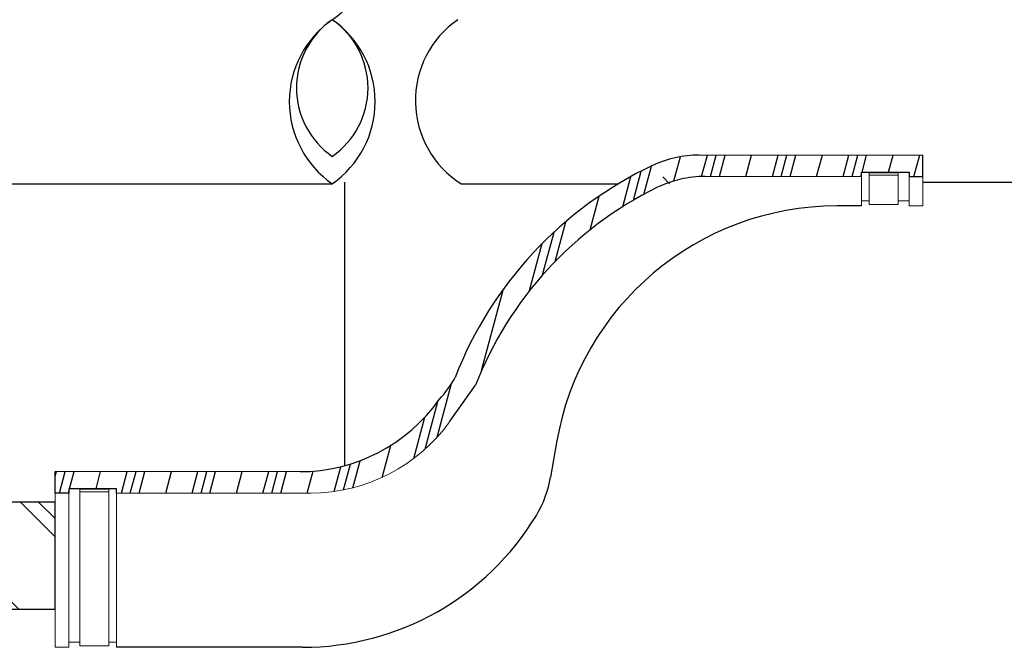
# Model space of a CAD drawing. Units: inches. Extents: x 0 to 16.8, y 0 to 10.9.
# Drawn here: x 2.9 to 4.7, y 2.3 to 3.5 of the extents above; entities that cross this region are included whole.
import ezdxf

# ---------------------------------------------------------------- set-up
doc = ezdxf.new("R2010")
doc.units = ezdxf.units.IN
doc.header["$LTSCALE"] = 0.2
doc.header["$MEASUREMENT"] = 0
doc.layers.add('Layer 1', color=7, linetype='Continuous')

msp = doc.modelspace()

# ---------------------------------------------------------------- hatches: boundary and pattern name
h = msp.add_hatch()
h.set_pattern_fill('PLASTI', color=256, scale=0.5, angle=75.00000000000001, style=0)
h.set_pattern_definition([(75.00000000000001, (-0.003784820885137208, -3.765496190645062), (-0.1207407282861335, 0.03235238063781509), []), (75.00000000000001, (-0.01887741192090431, -3.761452143065337), (-0.1207407282861335, 0.03235238063781509), []), (75.00000000000001, (-0.03397000295667141, -3.757408095485608), (-0.1207407282861335, 0.03235238063781509), []), (75.00000000000001, (-0.07924777606397271, -3.745275952746428), (-0.1207407282861335, 0.03235238063781509), [])])
edge = h.paths.add_edge_path()
edge.add_line((4.444495571291888, 3.17279508713676), (4.444495571291888, 3.180599368647703))
edge.add_line((4.444495571291888, 3.180599368647703), (4.53194556022882, 3.180599368647703))
edge.add_line((4.53194556022882, 3.180599368647703), (4.53194556022882, 3.17279508713676))
edge.add_line((4.53194556022882, 3.17279508713676), (4.556855560799701, 3.17279508713676))
edge.add_line((4.556855560799701, 3.17279508713676), (4.556855560799701, 3.211816494691459))
edge.add_line((4.556855560799701, 3.211816494691459), (4.147828057258131, 3.211816494691452))
edge.add_arc((4.147828057258131, 3.011816494691442), 0.2, 90.00000000000105, 115.3204003805552)
edge.add_arc((4.368124428484322, 2.546205071735767), 0.7150965815865015, 115.3204003805555, 158.7614355008373)
edge.add_arc((3.522462660554048, 2.903097465152595), 0.204115690312531, 317.3664367006722, 331.35564732060163, ccw=False)
edge.add_arc((3.417535734862831, 2.945355603876888), 0.3125, 269.99999999999994, 324.71648154795577, ccw=False)
edge.add_line((3.417535734862831, 2.632855603876888), (2.97026400454844, 2.632855603876888))
edge.add_line((2.97026400454844, 2.632855603876888), (2.97026400454844, 2.593834196322182))
edge.add_line((2.97026400454844, 2.593834196322189), (2.995174005119321, 2.593834196322189))
edge.add_line((2.995174005119321, 2.593834196322189), (2.995174005119321, 2.601638477833132))
edge.add_line((2.995174005119321, 2.601638477833132), (3.082623994056252, 2.601638477833132))
edge.add_line((3.082623994056252, 2.601638477833132), (3.082623994056252, 2.593834196322189))
edge.add_line((3.082623994056256, 2.593834196322189), (3.437700218251912, 2.593834196322189))
edge.add_arc((3.437700218251912, 2.906334196322189), 0.3125, 270, 324.7164815479558)
edge.add_line((3.692795149896483, 2.725827061146728), (3.738772073561471, 2.79080222231222))
edge.add_arc((4.368124428484322, 2.546205071735767), 0.6752126722130283, 116.1449283078284, 158.7614355008373, ccw=False)
edge.add_arc((4.158725186384068, 2.972795087136757), 0.2, 90, 116.1449283078282, ccw=False)
edge.add_line((4.158725186384068, 3.17279508713676), (4.444495571291888, 3.17279508713676))
h = msp.add_hatch()
h.set_pattern_fill('PLAST', color=256, scale=0.75, angle=315)
h.set_pattern_definition([(315, (0.3653619658973639, -19.01150849972405), (0.1325825214724777, 0.1325825214724776), []), (315, (0.3819347810814229, -18.99493568453999), (0.1325825214724777, 0.1325825214724776), []), (315, (0.3985075962654818, -18.97836286935593), (0.1325825214724777, 0.1325825214724776), [])])
edge = h.paths.add_edge_path()
edge.add_line((2.97026400454844, 2.577310202512355), (0.7246885672283838, 2.577310202512341))
edge.add_arc((0.06432188508254011, 2.995947208478421), 0.7818830460193864, 308.1776193944274, 327.6274978831136, ccw=False)
edge.add_line((0.5476048752131675, 2.381310202512336), (2.97026400454844, 2.38131020251235))
edge.add_line((2.97026400454844, 2.38131020251235), (2.97026400454844, 2.577310202512348))

# ---------------------------------------------------------------- linework, layer by layer
at = {"linetype": 'Continuous', "lineweight": 15}
for p, q in [((4.147828057258131, 3.211816494691445), (4.556855560799701, 3.211816494691459)), ((4.556855560799701, 3.211816494691459), (4.556855560799701, 3.17279508713676)), ((4.444495571291888, 3.17279508713676), (4.158725186384068, 3.17279508713676)), ((4.53194556022882, 3.180599368647703), (4.444495571291888, 3.180599368647703)), ((4.444495571291888, 3.180599368647703), (4.444495571291888, 3.17279508713676)), ((4.444495571291888, 3.17279508713676), (4.444495571291888, 3.118777717816681)), ((4.45894556353101, 3.179595960239152), (4.511945572937051, 3.179595960239152)), ((4.45894556353101, 3.175136373423354), (4.45894556353101, 3.179595960239152)), ((4.45894556353101, 3.175136373423354), (4.45894556353101, 3.121560209006444)), ((4.511945572937051, 3.175136373423354), (4.45894556353101, 3.175136373423354)), ((4.511945572937051, 3.179595960239152), (4.511945572937051, 3.175136373423354)), ((4.511945572937051, 3.175136373423354), (4.511945572937051, 3.121560209006444)), ((4.53194556022882, 3.17279508713676), (4.53194556022882, 3.180599368647703)), ((4.53194556022882, 3.17279508713676), (4.53194556022882, 3.118777717816681)), ((4.556855560799701, 3.17279508713676), (4.53194556022882, 3.17279508713676)), ((4.556855560799701, 3.17279508713676), (4.556855560799701, 3.118777717816681)), ((4.45894556353101, 3.128052700671287), (4.444495571291888, 3.128052700671287)), ((4.511945572937051, 3.121560209006444), (4.45894556353101, 3.121560209006444)), ((4.53194556022882, 3.128052700671287), (4.511945572937051, 3.128052700671287)), ((4.556855560799701, 3.118777717816681), (4.53194556022882, 3.118777717816681)), ((2.97026400454844, 2.632855603876888), (3.417535734862831, 2.632855603876888)), ((2.97026400454844, 2.632855603876888), (2.97026400454844, 2.593834196322189)), ((2.995174005119324, 2.593834196322189), (2.97026400454844, 2.593834196322189)), ((2.97026400454844, 2.593834196322189), (2.97026400454844, 2.311630866034474)), ((3.082623994056256, 2.601638477833132), (2.995174005119324, 2.601638477833132)), ((2.995174005119324, 2.601638477833132), (2.995174005119324, 2.593834196322189)), ((2.995174005119324, 2.593834196322189), (2.995174005119324, 2.311630866034474)), ((3.015173992411093, 2.600635069424595), (3.068174001817134, 2.600635069424595)), ((3.015173992411093, 2.596175482608783), (3.015173992411093, 2.600635069424595)), ((3.068174001817134, 2.596175482608783), (3.015173992411093, 2.596175482608783)), ((3.015173992411093, 2.596175482608783), (3.015173992411093, 2.314413357224237)), ((3.068174001817134, 2.600635069424595), (3.068174001817134, 2.596175482608783)), ((3.068174001817134, 2.596175482608783), (3.068174001817134, 2.314413357224237)), ((3.082623994056256, 2.593834196322189), (3.082623994056256, 2.601638477833132)), ((3.437700218251912, 2.593834196322189), (3.082623994056256, 2.593834196322189)), ((3.082623994056256, 2.593834196322189), (3.082623994056256, 2.311630866034474)), ((2.995174005119324, 2.311630866034474), (2.97026400454844, 2.311630866034474)), ((3.015173992411093, 2.320905848889081), (2.995174005119324, 2.320905848889081)), ((3.068174001817134, 2.314413357224237), (3.015173992411093, 2.314413357224237)), ((3.082623994056256, 2.320905848889081), (3.068174001817134, 2.320905848889081))]:
    msp.add_line(p, q, dxfattribs=at)
at = {"color": 7, "linetype": 'Continuous', "lineweight": 25}
for p, q in [((4.081129060113383, 3.171934981185982), (4.093629060191418, 3.159434982253683)), ((1.915353093383828, 3.159434982253654), (3.476856367047276, 3.159434982253654)), ((3.712465855752725, 3.159434982253654), (4.0002763649541, 3.159434982253654))]:
    msp.add_line(p, q, dxfattribs=at)
for p, q in [((3.499522238567174, 3.162560006739651), (3.499522238567174, 2.643802187032816)), ((4.444495571291888, 3.118777717816681), (4.399646473263921, 3.118777717816681)), ((3.499522238567174, 2.912560006739651), (3.499522238567174, 2.643802187032816)), ((3.692795149896483, 2.725827061146728), (3.738772073561471, 2.79080222231222)), ((3.88708497678757, 2.686417391081275), (3.876187648225169, 2.622684257130911)), ((2.97026400454844, 2.38131020251235), (2.97026400454844, 2.577310202512348)), ((3.422337022449199, 2.311630866034474), (3.082623994056256, 2.311630866034474))]:
    msp.add_line(p, q)
for points in [[(4.444495571291888, 3.17279508713676), (4.444495571291888, 3.180599368647703), (4.53194556022882, 3.180599368647703), (4.53194556022882, 3.17279508713676), (4.556855560799701, 3.17279508713676), (4.556855560799701, 3.211816494691459)], [(3.082623994056252, 2.593834196322189), (3.082623994056252, 2.601638477833132), (2.995174005119321, 2.601638477833132), (2.995174005119321, 2.593834196322189), (2.97026400454844, 2.593834196322189), (2.97026400454844, 2.632855603876888)]]:
    msp.add_lwpolyline(points)
msp.add_lwpolyline([(2.97026400454844, 2.577310202512355), (0.7246885672283838, 2.577310202512341, -0.08507043582610492), (0.5476048752131675, 2.381310202512336), (2.97026400454844, 2.38131020251235)], format="xyb")
for centre, radius, start, end in [((3.374217472657392, 3.607417779708865), 0.180095264392949, 304.7448746550882, 55.25512534491179), ((3.580896778655188, 3.309433878620237), 0.1825488322579631, 124.7448746550882, 235.2551253449116), ((3.563532305551689, 3.334469444763525), 0.1520807424215292, 124.7448746550882, 235.2551253449116), ((3.372819127259845, 3.309433878620237), 0.1825488322579631, 304.7448746550882, 55.25512534491179), ((3.390183600363343, 3.334469444763525), 0.1520807424215292, 304.7448746550882, 55.25512534491179), ((3.809035766617626, 3.311449970239463), 0.180095264392949, 124.7448746550882, 237.5736042098198), ((4.147828057258131, 3.011816494691442), 0.2, 90.00000000000101, 115.3204003805552), ((4.368124428484322, 2.546205071735767), 0.7150965815865015, 115.3204003805555, 158.7614355008373), ((4.158725186384068, 2.972795087136757), 0.2, 90, 116.1449283078282), ((4.368124428484322, 2.546205071735767), 0.6752126722130283, 116.1449283078284, 158.7614355008373), ((4.399646473263921, 2.598777717816678), 0.52, 90, 170.297183533785), ((3.522462660554048, 2.903097465152595), 0.204115690312531, 317.3664367006721, 331.3556473206016), ((3.417535734862831, 2.945355603876888), 0.3125, 270, 324.7164815479557), ((3.67904861111888, 2.656391823771142), 0.2, 328.8377403538514, 350.2971835337854), ((3.422337022449199, 2.811630866034474), 0.5, 270, 328.8377403538514)]:
    msp.add_arc(centre, radius, start, end)
at = {"lineweight": 15}
msp.add_arc((3.437700218251912, 2.906334196322189), 0.3125, 270, 324.7164815479557, dxfattribs=at)
at = {"layer": 'Layer 1', "color": 7, "lineweight": 25}
msp.add_lwpolyline([(4.5568555607997, 3.162208581332377), (5.36959315610229, 3.162208581332377)], dxfattribs=at)

doc.saveas('drawing.dxf')
